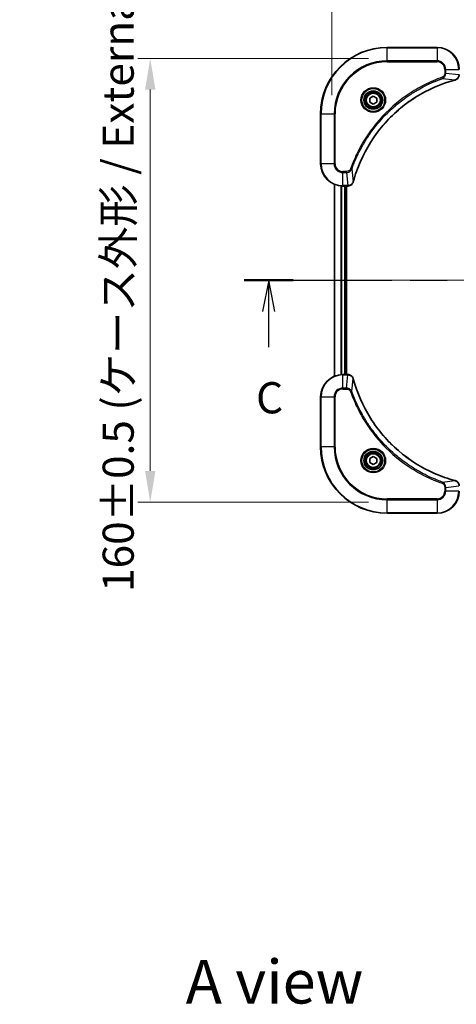
# Model space of a CAD drawing. Units: millimetres. Extents: x 43 to 7533, y 24 to 1288.
# Drawn here: x 1669 to 1826, y 750 to 1105 of the extents above; entities that cross this region are included whole.
import ezdxf

# ---------------------------------------------------------------- set-up
doc = ezdxf.new("R2010")
doc.units = ezdxf.units.MM
doc.header["$LTSCALE"] = 3
doc.linetypes.add('CHAIN', pattern=[0.3543, 0.2362, -0.0295, 0.0591, -0.0295])
doc.layers.get('Defpoints').update_dxf_attribs({"lineweight": 25})
for name, color, linetype, lineweight in [('Centerline (ISO)', 131, 'Continuous', 18), ('Dimension (ISO)', 7, 'Continuous', 18), ('Dimension (ISO) @ 1', 7, 'Continuous', 18), ('Section Line (ISO)', 7, 'CHAIN', 25), ('Symbol (ISO)', 7, 'Continuous', 18), ('Visible (ISO)', 7, 'Continuous', 35), ('Visible Narrow (ISO)', 7, 'Continuous', 25)]:
    doc.layers.add(name, color=color, linetype=linetype, lineweight=lineweight)
doc.styles.add('Note Text (TK)', font='MS PGothic.ttf')
doc.dimstyles.new('Default - Method 1b (TK)', dxfattribs={"dimscale": 3, "dimtxt": 2.5, "dimasz": 2.5, "dimexe": 1, "dimexo": 1.5, "dimgap": 1, "dimtad": 1, "dimtoh": 1, "dimrnd": 1e-08, "dimdsep": 46, "dimtxsty": 'Note Text (TK)', "dimcen": 0.09, "dimdle": 5, "dimclrd": 100, "dimclre": 100, "dimclrt": 7, "dimadec": 1, "dimazin": 1, "dimtfac": 1, "dimtmove": 0, "dimatfit": 3, "dimfxl": 1, "dimtolj": 1, "dimlwd": -1, "dimlwe": -1, "dimarcsym": 0})

# ---------------------------------------------------------------- blocks, each defined once
blk = doc.blocks.new('2dTransSection50')
at = {"layer": 'Section Line (ISO)', "linetype": 'CHAIN', "ltscale": 16.703678}
blk.add_line((130.799, 227.412), (211.653, 227.412), dxfattribs=at)
at = {"layer": 'Section Line (ISO)', "linetype": 'Continuous', "lineweight": 50}
for p, q in [((130.799, 227.412), (134.717, 227.412)), ((207.734, 227.412), (211.653, 227.412))]:
    blk.add_line(p, q, dxfattribs=at)
at = {"layer": 'Section Line (ISO)', "linetype": 'Continuous'}
for p, q in [((132.758, 227.412), (132.258, 224.912)), ((132.758, 224.912), (132.758, 227.412)), ((133.258, 224.912), (132.758, 227.412)), ((209.693, 227.412), (209.193, 224.912)), ((209.693, 224.912), (209.693, 227.412)), ((210.193, 224.912), (209.693, 227.412)), ((132.758, 222.042), (132.758, 224.912)), ((209.693, 222.042), (209.693, 224.912))]:
    blk.add_line(p, q, dxfattribs=at)
at = {"layer": 'Section Line (ISO)', "char_height": 2.5, "attachment_point": 7, "style": 'Note Text (TK)'}
for insert in [(131.739, 215.968), (208.675, 215.968)]:
    blk.add_mtext('C', dxfattribs=dict(at, insert=insert))
blk = doc.blocks.new('*D33')
at = {"layer": 'Defpoints', "color": 0}
for p in [(2081.39, 1147.94), (1781.39, 1071.35), (2081.39, 1071.35)]:
    blk.add_point(p, dxfattribs=at)
at = {"layer": 'Dimension (ISO)', "color": 100}
for p, q in [((1781.39, 1078.1), (1781.39, 1152.44)), ((2081.39, 1078.1), (2081.39, 1152.44)), ((1792.64, 1147.94), (2070.14, 1147.94))]:
    blk.add_line(p, q, dxfattribs=at)
for points in [[(1792.64, 1149.81), (1792.64, 1146.06), (1781.39, 1147.94)], [(2070.14, 1149.81), (2070.14, 1146.06), (2081.39, 1147.94)]]:
    blk.add_solid(points, dxfattribs=at)
at = {"layer": 'Dimension (ISO)', "color": 7, "insert": (1818.58, 1159.51), "char_height": 11.25, "attachment_point": 4, "style": 'Note Text (TK)'}
blk.add_mtext('\\A1;\\fＭＳ Ｐゴシック|b0|i0;{\\H11.2050;300±0.5 (ケース外形 / External)}', dxfattribs=at)
blk = doc.blocks.new('*D34')
at = {"layer": 'Defpoints', "color": 0}
for p in [(1801.39, 1091.35), (1715.89, 931.35), (1801.39, 931.35)]:
    blk.add_point(p, dxfattribs=at)
at = {"layer": 'Dimension (ISO)', "color": 100}
for p, q in [((1794.64, 1091.35), (1711.39, 1091.35)), ((1715.89, 1080.1), (1715.89, 942.6)), ((1794.64, 931.35), (1711.39, 931.35))]:
    blk.add_line(p, q, dxfattribs=at)
for points in [[(1714.02, 1080.1), (1717.77, 1080.1), (1715.89, 1091.35)], [(1714.02, 942.6), (1717.77, 942.6), (1715.89, 931.35)]]:
    blk.add_solid(points, dxfattribs=at)
at = {"layer": 'Dimension (ISO)', "color": 7, "insert": (1704.32, 898.98), "char_height": 11.25, "attachment_point": 4, "rotation": 90, "style": 'Note Text (TK)'}
blk.add_mtext('\\A1;\\fＭＳ Ｐゴシック|b0|i0;{\\H11.2050;160±0.5 (ケース外形 / External)}', dxfattribs=at)

msp = doc.modelspace()

# ---------------------------------------------------------------- linework, layer by layer
at = {"layer": 'Centerline (ISO)', "linetype": 'CHAIN', "ltscale": 23.990969}
msp.add_line((1771.2108, 1011.3524), (2091.5717, 1011.3524), dxfattribs=at)
at = {"layer": 'Visible (ISO)'}
for p, q in [((1819.3913, 1095.3524), (1801.3913, 1095.3524)), ((1795.1413, 1077.0741), (1796.3913, 1077.7958)), ((1795.1413, 1075.6307), (1795.1413, 1077.0741)), ((1796.3913, 1077.7958), (1797.6413, 1077.0741)), ((1797.6413, 1077.0741), (1797.6413, 1075.6307)), ((1796.3913, 1074.909), (1795.1413, 1075.6307)), ((1797.6413, 1075.6307), (1796.3913, 1074.909)), ((1777.3913, 1071.3524), (1777.3913, 1053.3524)), ((1782.3913, 976.7686), (1782.3913, 1045.9362)), ((1785.3913, 1045.3524), (1787.2223, 1045.3524)), ((1786.3913, 977.3524), (1786.3913, 1045.3524)), ((1786.6913, 977.3524), (1786.6913, 1045.3524)), ((1787.2376, 1045.3524), (1787.2223, 1045.3524)), ((1787.2223, 977.3524), (1785.3913, 977.3524)), ((1787.2223, 977.3524), (1787.2376, 977.3524)), ((1777.3913, 969.3524), (1777.3913, 951.3524)), ((1795.1413, 947.0741), (1796.3913, 947.7958)), ((1795.1413, 945.6307), (1795.1413, 947.0741)), ((1796.3913, 944.909), (1795.1413, 945.6307)), ((1796.3913, 947.7958), (1797.6413, 947.0741)), ((1797.6413, 945.6307), (1796.3913, 944.909)), ((1797.6413, 947.0741), (1797.6413, 945.6307)), ((1801.3913, 927.3524), (1819.3913, 927.3524))]:
    msp.add_line(p, q, dxfattribs=at)
for centre, radius in [((1796.3913, 1076.3524), 3.25), ((1796.3913, 1076.3524), 2.75), ((1796.3913, 946.3524), 3.25), ((1796.3913, 946.3524), 2.75)]:
    msp.add_circle(centre, radius, dxfattribs=at)
for centre, radius, start, end in [((1801.3913, 1071.3524), 24, 90, 180), ((1819.3913, 1087.3524), 8, 0, 90), ((1785.3913, 1053.3524), 8, 180, 270), ((1785.3913, 969.3524), 8, 90, 180), ((1801.3913, 951.3524), 24, 180, 270), ((1819.3913, 935.3524), 8, 270, 0)]:
    msp.add_arc(centre, radius, start, end, dxfattribs=at)
for points, knots in [([(1789.1887, 1046.9062), (1789.8621, 1049.4005), (1790.7218, 1051.8445), (1791.7581, 1054.2111), (1793.8308, 1058.9443), (1796.6144, 1063.3664), (1799.986, 1067.2821), (1803.3575, 1071.1977), (1807.3172, 1074.6071), (1811.69, 1077.3597), (1816.0629, 1080.1123), (1820.8489, 1082.2081), (1825.8375, 1083.5549)], [0, 0, 0, 0, 0.78253283, 0.78253283, 0.78253283, 2.34759848, 2.34759848, 2.34759848, 3.91266414, 3.91266414, 3.91266414, 5.47772979, 5.47772979, 5.47772979, 5.47772979]), ([(1825.9098, 1083.5744), (1826.1486, 1083.6385), (1826.3764, 1083.7478), (1826.5769, 1083.8953), (1826.7774, 1084.0429), (1826.9504, 1084.2288), (1827.0835, 1084.44), (1827.283, 1084.7568), (1827.3913, 1085.1312), (1827.3913, 1085.506)], [-0.196787795, -0.196787795, -0.196787795, -0.196787795, -0.140562711, -0.140562711, -0.140562711, -0.084337626, -0.084337626, -0.084337626, 0, 0, 0, 0]), ([(1787.2376, 1045.3524), (1787.7374, 1045.3524), (1788.235, 1045.5487), (1788.5997, 1045.8879), (1788.8732, 1046.1422), (1789.0731, 1046.4756), (1789.1693, 1046.8339)], [-0.196787795, -0.196787795, -0.196787795, -0.196787795, -0.084337626, -0.084337626, -0.084337626, 0, 0, 0, 0]), ([(1789.1693, 975.8709), (1789.1051, 976.1098), (1788.9959, 976.3375), (1788.8483, 976.538), (1788.7007, 976.7385), (1788.5148, 976.9116), (1788.3036, 977.0446), (1787.9869, 977.2442), (1787.6125, 977.3524), (1787.2376, 977.3524)], [-0.196787795, -0.196787795, -0.196787795, -0.196787795, -0.140562711, -0.140562711, -0.140562711, -0.084337626, -0.084337626, -0.084337626, 0, 0, 0, 0]), ([(1825.8375, 939.1499), (1823.3432, 939.8233), (1820.8992, 940.6829), (1818.5326, 941.7193), (1813.7993, 943.792), (1809.3773, 946.5755), (1805.4616, 949.9471), (1801.5459, 953.3187), (1798.1365, 957.2783), (1795.384, 961.6512), (1792.6314, 966.024), (1790.5355, 970.8101), (1789.1887, 975.7986)], [0, 0, 0, 0, 0.78253283, 0.78253283, 0.78253283, 2.34759848, 2.34759848, 2.34759848, 3.91266414, 3.91266414, 3.91266414, 5.47772979, 5.47772979, 5.47772979, 5.47772979]), ([(1827.3913, 937.1988), (1827.3913, 937.6985), (1827.1949, 938.1962), (1826.8558, 938.5608), (1826.6014, 938.8343), (1826.2681, 939.0342), (1825.9098, 939.1304)], [-0.196787795, -0.196787795, -0.196787795, -0.196787795, -0.084337626, -0.084337626, -0.084337626, 0, 0, 0, 0])]:
    msp.add_open_spline(points, degree=3, knots=knots, dxfattribs=at)
for points in [[(1825.8375, 1083.5549), (1825.8617, 1083.5615), (1825.8858, 1083.568), (1825.9098, 1083.5744)], [(1789.1693, 1046.8339), (1789.1757, 1046.8578), (1789.1822, 1046.882), (1789.1887, 1046.9062)], [(1789.1887, 975.7986), (1789.1822, 975.8228), (1789.1757, 975.847), (1789.1693, 975.8709)], [(1825.9098, 939.1304), (1825.8858, 939.1368), (1825.8617, 939.1433), (1825.8375, 939.1499)]]:
    msp.add_open_spline(points, degree=3, dxfattribs=at)
at = {"layer": 'Visible Narrow (ISO)'}
for p, q in [((1801.3913, 1095.206), (1801.3913, 1095.3524)), ((1801.3913, 1095.206), (1819.3913, 1095.206)), ((1801.3913, 1090.4988), (1801.3913, 1095.206)), ((1819.3913, 1095.206), (1819.3913, 1095.3524)), ((1819.3913, 1095.206), (1819.3913, 1090.4988)), ((1819.3913, 1090.4988), (1801.3913, 1090.4988)), ((1801.3913, 1090.4988), (1801.3913, 1090.1453)), ((1801.3913, 1090.1453), (1819.3913, 1090.1453)), ((1819.3913, 1090.4988), (1819.3913, 1090.1453)), ((1822.1842, 1087.3524), (1822.1842, 1086.0153)), ((1822.5377, 1087.3524), (1822.1842, 1087.3524)), ((1822.5377, 1087.3524), (1827.2448, 1087.3524)), ((1822.5377, 1086.0153), (1822.5377, 1087.3524)), ((1821.3619, 1084.1146), (1821.2085, 1084.5472)), ((1821.3619, 1084.1146), (1825.8296, 1083.5839)), ((1822.5377, 1086.0153), (1822.1842, 1086.0153)), ((1822.5377, 1086.0153), (1827.2448, 1085.5214)), ((1777.5377, 1071.3524), (1777.3913, 1071.3524)), ((1777.5377, 1053.3524), (1777.5377, 1071.3524)), ((1777.5377, 1071.3524), (1782.2448, 1071.3524)), ((1782.5984, 1071.3524), (1782.2448, 1071.3524)), ((1782.2448, 1071.3524), (1782.2448, 1053.3524)), ((1782.5984, 1053.3524), (1782.5984, 1071.3524)), ((1777.5377, 1053.3524), (1777.3913, 1053.3524)), ((1782.2448, 1053.3524), (1777.5377, 1053.3524)), ((1782.2448, 1053.3524), (1782.5984, 1053.3524)), ((1788.6291, 1051.3817), (1788.1964, 1051.5351)), ((1788.6291, 1051.3817), (1789.1597, 1046.914)), ((1786.7284, 1050.5595), (1785.3913, 1050.5595)), ((1785.3913, 1050.206), (1785.3913, 1050.5595)), ((1785.3913, 1050.206), (1786.7284, 1050.206)), ((1785.3913, 1045.4988), (1785.3913, 1050.206)), ((1786.7284, 1050.206), (1786.7284, 1050.5595)), ((1786.7284, 1050.206), (1787.2223, 1045.4988)), ((1782.4608, 976.7963), (1782.4608, 1045.9084)), ((1784.8013, 977.3306), (1784.8013, 1045.3742)), ((1785.0318, 977.3443), (1785.0318, 1045.3605)), ((1787.2223, 1045.4988), (1785.3913, 1045.4988)), ((1785.3913, 1045.3524), (1785.3913, 1045.4988)), ((1786.0913, 977.3524), (1786.0913, 1045.3524)), ((1787.2223, 1045.4988), (1787.2223, 1045.3524)), ((1785.3913, 977.206), (1785.3913, 977.3524)), ((1785.3913, 972.4988), (1785.3913, 977.206)), ((1785.3913, 977.206), (1787.2223, 977.206)), ((1786.7284, 972.4988), (1787.2223, 977.206)), ((1787.2223, 977.3524), (1787.2223, 977.206)), ((1788.6291, 971.3231), (1789.1597, 975.7907)), ((1777.5377, 969.3524), (1777.3913, 969.3524)), ((1777.5377, 969.3524), (1782.2448, 969.3524)), ((1777.5377, 951.3524), (1777.5377, 969.3524)), ((1782.2448, 969.3524), (1782.2448, 951.3524)), ((1782.2448, 969.3524), (1782.5984, 969.3524)), ((1782.5984, 951.3524), (1782.5984, 969.3524)), ((1786.7284, 972.4988), (1785.3913, 972.4988)), ((1785.3913, 972.4988), (1785.3913, 972.1453)), ((1785.3913, 972.1453), (1786.7284, 972.1453)), ((1786.7284, 972.4988), (1786.7284, 972.1453)), ((1788.6291, 971.3231), (1788.1964, 971.1697)), ((1777.5377, 951.3524), (1777.3913, 951.3524)), ((1782.2448, 951.3524), (1777.5377, 951.3524)), ((1782.2448, 951.3524), (1782.5984, 951.3524)), ((1821.3619, 938.5902), (1821.2085, 938.1576)), ((1821.3619, 938.5902), (1825.8296, 939.1209)), ((1822.1842, 936.6895), (1822.1842, 935.3524)), ((1822.5377, 936.6895), (1822.1842, 936.6895)), ((1822.5377, 935.3524), (1822.1842, 935.3524)), ((1822.5377, 936.6895), (1827.2448, 937.1834)), ((1822.5377, 935.3524), (1822.5377, 936.6895)), ((1827.2448, 935.3524), (1822.5377, 935.3524)), ((1819.3913, 932.5595), (1801.3913, 932.5595)), ((1801.3913, 932.5595), (1801.3913, 932.206)), ((1801.3913, 932.206), (1819.3913, 932.206)), ((1801.3913, 927.4988), (1801.3913, 932.206)), ((1819.3913, 932.206), (1819.3913, 932.5595)), ((1819.3913, 932.206), (1819.3913, 927.4988)), ((1801.3913, 927.4988), (1801.3913, 927.3524)), ((1819.3913, 927.4988), (1801.3913, 927.4988)), ((1819.3913, 927.4988), (1819.3913, 927.3524))]:
    msp.add_line(p, q, dxfattribs=at)
for centre, radius in [((1796.3913, 1076.3524), 4.4571), ((1796.3913, 1076.3524), 4.1036), ((1796.3913, 1076.3524), 3.3964), ((1796.3913, 1076.3524), 2.45), ((1796.3913, 946.3524), 4.4571), ((1796.3913, 946.3524), 4.1036), ((1796.3913, 946.3524), 3.3964), ((1796.3913, 946.3524), 2.45)]:
    msp.add_circle(centre, radius, dxfattribs=at)
for centre, radius, start, end in [((1801.3913, 1071.3524), 23.8536, 90, 180), ((1819.3913, 1087.3524), 7.8536, 0, 90), ((1801.3913, 1071.3524), 19.1464, 90, 180), ((1801.3913, 1071.3524), 18.7929, 90, 180), ((1819.3913, 1087.3524), 3.1464, 0, 90), ((1819.3913, 1087.3524), 2.7929, 0, 90), ((1785.3913, 1053.3524), 7.8536, 180, 270), ((1785.3913, 1053.3524), 3.1464, 180, 270), ((1785.3913, 1053.3524), 2.7929, 180, 270), ((1785.3913, 969.3524), 7.8536, 90, 180), ((1785.3913, 969.3524), 3.1464, 90, 180), ((1785.3913, 969.3524), 2.7929, 90, 180), ((1801.3913, 951.3524), 23.8536, 180, 270), ((1801.3913, 951.3524), 19.1464, 180, 270), ((1801.3913, 951.3524), 18.7929, 180, 270), ((1819.3913, 935.3524), 2.7929, 270, 0), ((1819.3913, 935.3524), 7.8536, 270, 0), ((1819.3913, 935.3524), 3.1464, 270, 0)]:
    msp.add_arc(centre, radius, start, end, dxfattribs=at)
for centre, major_axis, ratio, start_param, end_param in [((1825.7072, 1084.0377), (0.1303, -0.4827), 0.00038233, 5.93481651, 6.28318931), ((1825.7801, 1084.0573), (0.1296, -0.4829), 0.14287502, 0, 0.40009206), ((1787.4684, 1045.7531), (2.3816, 0.0487), 0.10517158, 4.60669413, 4.61457479), ((1787.2376, 1045.8524), (0, -0.5), 0.00935385, 0, 0.7859117), ((1788.6864, 1046.9635), (0.4829, -0.1296), 0.14287502, 5.88309352, 6.28318531), ((1788.706, 1047.0365), (0.4827, -0.1303), 0.00038233, 0, 0.34837257), ((1787.4684, 976.9518), (2.3812, -0.0487), 0.1051554, 1.66859369, 1.67647558), ((1787.2376, 976.8524), (0, 0.5), 0.00935385, 5.4972736, 6.2831853), ((1788.6864, 975.7413), (0.4829, 0.1296), 0.14287502, 0, 0.40009206), ((1788.706, 975.6683), (0.4827, 0.1303), 0.00038233, 5.93481202, 6.28318455), ((1825.7072, 938.6671), (0.1303, 0.4827), 0.00038233, 0, 0.34837257), ((1825.7801, 938.6475), (0.1296, 0.4829), 0.14287502, 5.88309352, 6.28318531)]:
    msp.add_ellipse(centre, major_axis=major_axis, ratio=ratio, start_param=start_param, end_param=end_param, dxfattribs=at)
for points, knots in [([(1821.2085, 1084.5472), (1820.1255, 1084.1632), (1817.9835, 1083.3273), (1813.8144, 1081.3863), (1808.8507, 1078.4702), (1801.5619, 1072.8356), (1795.4385, 1065.8798), (1791.3577, 1058.929), (1789.4162, 1054.7603), (1788.5805, 1052.6182), (1788.1964, 1051.5351)], [0, 0, 0, 0, 0.34472946, 0.68945893, 1.37891786, 2.06837678, 3.44729464, 4.13675357, 4.48148303, 4.82621249, 4.82621249, 4.82621249, 4.82621249]), ([(1788.6291, 1051.3817), (1788.6378, 1051.4061), (1788.6464, 1051.4305), (1788.6551, 1051.4548), (1788.7064, 1051.5983), (1788.7824, 1051.8069), (1788.8317, 1051.9403), (1788.8627, 1052.0243), (1788.8876, 1052.0912), (1788.9153, 1052.1651), (1788.928, 1052.1992), (1788.9414, 1052.235), (1788.9569, 1052.2762), (1789.1801, 1052.8701), (1789.4227, 1053.4842), (1789.6581, 1054.0511), (1789.729, 1054.2217), (1789.8006, 1054.3918), (1789.8753, 1054.5667), (1790.3223, 1055.6124), (1790.8038, 1056.6461), (1791.3173, 1057.6633), (1791.7457, 1058.5119), (1792.1995, 1059.3549), (1792.6733, 1060.1799), (1793.3357, 1061.3331), (1794.0355, 1062.4513), (1794.7795, 1063.5512), (1795.7575, 1064.997), (1796.8074, 1066.403), (1797.9226, 1067.7476), (1799.7183, 1069.9126), (1801.6792, 1071.9262), (1803.7878, 1073.786), (1804.1857, 1074.137), (1804.5887, 1074.482), (1804.9969, 1074.8206), (1806.3417, 1075.9361), (1807.7449, 1076.9849), (1809.1924, 1077.9643), (1810.2924, 1078.7086), (1811.4106, 1079.4087), (1812.5638, 1080.0709), (1813.3888, 1080.5446), (1814.2318, 1080.998), (1815.0803, 1081.4261), (1816.0977, 1081.9394), (1817.1315, 1082.4206), (1818.177, 1082.8683), (1818.2624, 1082.9049), (1818.3479, 1082.9413), (1818.4334, 1082.9774), (1818.5175, 1083.0129), (1818.6016, 1083.0482), (1818.6858, 1083.0833), (1818.7684, 1083.1177), (1818.8511, 1083.1519), (1818.9338, 1083.186), (1819.0149, 1083.2193), (1819.0961, 1083.2525), (1819.1773, 1083.2855), (1819.2568, 1083.3177), (1819.3363, 1083.3498), (1819.4159, 1083.3817), (1819.4936, 1083.4128), (1819.5713, 1083.4437), (1819.6492, 1083.4745), (1819.7221, 1083.5033), (1819.7951, 1083.532), (1819.8682, 1083.5605), (1819.9417, 1083.5892), (1820.0152, 1083.6177), (1820.0889, 1083.646), (1820.1597, 1083.6733), (1820.2306, 1083.7004), (1820.3016, 1083.7274), (1820.3631, 1083.7508), (1820.4248, 1083.774), (1820.4865, 1083.7972), (1820.5505, 1083.8212), (1820.6146, 1083.8451), (1820.6788, 1083.8689), (1820.7379, 1083.8907), (1820.797, 1083.9124), (1820.8562, 1083.9341), (1820.9688, 1083.9751), (1821.0483, 1084.004), (1821.179, 1084.0503), (1821.2244, 1084.0663), (1821.2734, 1084.0835), (1821.3128, 1084.0973), (1821.3292, 1084.1031), (1821.3456, 1084.1088), (1821.3619, 1084.1146)], [-4.82621249, -4.82621249, -4.82621249, -4.82621249, -4.81844842, -4.81844842, -4.81844842, -4.77269349, -4.77269349, -4.77269349, -4.74390962, -4.74390962, -4.74390962, -4.73061692, -4.73061692, -4.73061692, -4.53913686, -4.53913686, -4.53913686, -4.48148303, -4.48148303, -4.48148303, -4.13675357, -4.13675357, -4.13675357, -3.84919093, -3.84919093, -3.84919093, -3.44729464, -3.44729464, -3.44729464, -2.91901319, -2.91901319, -2.91901319, -2.06837678, -2.06837678, -2.06837678, -1.90783066, -1.90783066, -1.90783066, -1.37891786, -1.37891786, -1.37891786, -0.97698999, -0.97698999, -0.97698999, -0.68945893, -0.68945893, -0.68945893, -0.34472946, -0.34472946, -0.34472946, -0.31656511, -0.31656511, -0.31656511, -0.28890509, -0.28890509, -0.28890509, -0.26177095, -0.26177095, -0.26177095, -0.23519152, -0.23519152, -0.23519152, -0.20920511, -0.20920511, -0.20920511, -0.18386262, -0.18386262, -0.18386262, -0.16011563, -0.16011563, -0.16011563, -0.13625792, -0.13625792, -0.13625792, -0.11332385, -0.11332385, -0.11332385, -0.09343365, -0.09343365, -0.09343365, -0.07279556, -0.07279556, -0.07279556, -0.05381314, -0.05381314, -0.05381314, -0.01773212, -0.01773212, -0.01773212, -0.00521417, -0.00521417, -0.00521417, 0, 0, 0, 0]), ([(1825.8296, 1083.5839), (1820.8288, 1082.2321), (1811.2617, 1078.05), (1799.3677, 1067.8123), (1792.4081, 1056.7474), (1789.8357, 1049.4144), (1789.1597, 1046.914)], [-5.47772979, -5.47772979, -5.47772979, -5.47772979, -3.91266414, -2.34759848, -0.78253283, 0, 0, 0, 0]), ([(1822.1842, 1086.0153), (1822.1842, 1085.7474), (1822.0731, 1085.301), (1821.6857, 1084.799), (1821.3768, 1084.6069), (1821.2085, 1084.5472)], [0, 0, 0, 0, 0.080358178, 0.133930297, 0.187502416, 0.187502416, 0.187502416, 0.187502416]), ([(1821.3619, 1084.1146), (1821.5197, 1084.1872), (1821.6612, 1084.282), (1821.7843, 1084.3864), (1821.8362, 1084.4305), (1821.8853, 1084.4767), (1821.9322, 1084.5253), (1822.0192, 1084.6154), (1822.0973, 1084.712), (1822.1656, 1084.8134), (1822.2213, 1084.896), (1822.2704, 1084.982), (1822.3137, 1085.0705), (1822.3824, 1085.2109), (1822.4291, 1085.3376), (1822.4676, 1085.4831), (1822.51, 1085.6439), (1822.5365, 1085.8443), (1822.5377, 1086.0153)], [-0.187502416, -0.187502416, -0.187502416, -0.187502416, -0.149825893, -0.149825893, -0.149825893, -0.133930297, -0.133930297, -0.133930297, -0.104414332, -0.104414332, -0.104414332, -0.080358178, -0.080358178, -0.080358178, -0.04217927, -0.04217927, -0.04217927, 0, 0, 0, 0]), ([(1827.2446, 1085.5027), (1827.2425, 1085.3), (1827.2084, 1085.0899), (1827.1461, 1084.8992), (1827.1034, 1084.7687), (1827.048, 1084.6443), (1826.9789, 1084.5227), (1826.9193, 1084.4179), (1826.8505, 1084.3178), (1826.7726, 1084.2241), (1826.7023, 1084.1397), (1826.6246, 1084.0606), (1826.5405, 1083.9875), (1826.4725, 1083.9284), (1826.4005, 1083.8734), (1826.3244, 1083.8231), (1826.2021, 1083.7423), (1826.0687, 1083.6732), (1825.9264, 1083.6198)], [0, 0, 0, 0, 0.050060504, 0.050060504, 0.050060504, 0.084337626, 0.084337626, 0.084337626, 0.113903258, 0.113903258, 0.113903258, 0.140562711, 0.140562711, 0.140562711, 0.162131477, 0.162131477, 0.162131477, 0.196787795, 0.196787795, 0.196787795, 0.196787795]), ([(1788.1964, 1051.5351), (1788.1517, 1051.4089), (1788.021, 1051.1722), (1787.5766, 1050.724), (1787.0855, 1050.5595), (1786.7284, 1050.5595)], [0, 0, 0, 0, 0.040179465, 0.080358929, 0.187504168, 0.187504168, 0.187504168, 0.187504168]), ([(1786.7284, 1050.206), (1786.9441, 1050.2066), (1787.2146, 1050.2561), (1787.4122, 1050.3227), (1787.4768, 1050.3445), (1787.5373, 1050.3681), (1787.5957, 1050.394), (1787.7188, 1050.4485), (1787.8333, 1050.5112), (1787.958, 1050.598), (1788.0536, 1050.6646), (1788.145, 1050.7392), (1788.2302, 1050.8227), (1788.267, 1050.8587), (1788.3025, 1050.8965), (1788.3368, 1050.9358), (1788.4505, 1051.0661), (1788.5517, 1051.2135), (1788.6291, 1051.3817)], [-0.187504168, -0.187504168, -0.187504168, -0.187504168, -0.134326228, -0.134326228, -0.134326228, -0.116955095, -0.116955095, -0.116955095, -0.080358929, -0.080358929, -0.080358929, -0.0522949, -0.0522949, -0.0522949, -0.040179465, -0.040179465, -0.040179465, 0, 0, 0, 0]), ([(1789.1238, 1046.8173), (1789.0462, 1046.6109), (1788.9356, 1046.4223), (1788.8035, 1046.2591), (1788.714, 1046.1486), (1788.614, 1046.049), (1788.5054, 1045.9602), (1788.4047, 1045.8778), (1788.3002, 1045.8073), (1788.1905, 1045.7475), (1787.9099, 1045.5945), (1787.5684, 1045.5026), (1787.2409, 1045.499)], [0, 0, 0, 0, 0.05028531, 0.05028531, 0.05028531, 0.084337626, 0.084337626, 0.084337626, 0.115936047, 0.115936047, 0.115936047, 0.196787795, 0.196787795, 0.196787795, 0.196787795]), ([(1787.2409, 977.2058), (1787.4437, 977.2037), (1787.6537, 977.1695), (1787.8444, 977.1072), (1787.975, 977.0646), (1788.0994, 977.0092), (1788.2209, 976.9401), (1788.3258, 976.8805), (1788.4259, 976.8117), (1788.5195, 976.7337), (1788.6039, 976.6634), (1788.6831, 976.5857), (1788.7562, 976.5017), (1788.8153, 976.4337), (1788.8702, 976.3617), (1788.9205, 976.2856), (1789.0013, 976.1632), (1789.0705, 976.0298), (1789.1238, 975.8875)], [0, 0, 0, 0, 0.050060504, 0.050060504, 0.050060504, 0.084337626, 0.084337626, 0.084337626, 0.113903258, 0.113903258, 0.113903258, 0.140562711, 0.140562711, 0.140562711, 0.162131477, 0.162131477, 0.162131477, 0.196787795, 0.196787795, 0.196787795, 0.196787795]), ([(1789.1597, 975.7907), (1790.5116, 970.79), (1794.6937, 961.2229), (1804.9314, 949.3288), (1815.9963, 942.3692), (1823.3292, 939.7968), (1825.8296, 939.1209)], [-5.47772979, -5.47772979, -5.47772979, -5.47772979, -3.91266414, -2.34759848, -0.78253283, 0, 0, 0, 0]), ([(1788.6291, 971.3231), (1788.5565, 971.4808), (1788.4617, 971.6223), (1788.3572, 971.7454), (1788.3132, 971.7974), (1788.2669, 971.8464), (1788.2184, 971.8933), (1788.1282, 971.9803), (1788.0317, 972.0584), (1787.9303, 972.1267), (1787.8477, 972.1824), (1787.7617, 972.2315), (1787.6732, 972.2748), (1787.5328, 972.3435), (1787.406, 972.3903), (1787.2605, 972.4287), (1787.0998, 972.4711), (1786.8994, 972.4977), (1786.7284, 972.4988)], [-0.187502416, -0.187502416, -0.187502416, -0.187502416, -0.149825893, -0.149825893, -0.149825893, -0.133930297, -0.133930297, -0.133930297, -0.104414332, -0.104414332, -0.104414332, -0.080358178, -0.080358178, -0.080358178, -0.04217927, -0.04217927, -0.04217927, 0, 0, 0, 0]), ([(1786.7284, 972.1453), (1786.9962, 972.1453), (1787.4427, 972.0343), (1787.9446, 971.6468), (1788.1367, 971.338), (1788.1964, 971.1697)], [0, 0, 0, 0, 0.080358178, 0.133930297, 0.187502416, 0.187502416, 0.187502416, 0.187502416]), ([(1788.1964, 971.1697), (1788.5805, 970.0866), (1789.4164, 967.9446), (1791.3574, 963.7755), (1794.2734, 958.8118), (1799.9081, 951.5231), (1806.8639, 945.3997), (1813.8147, 941.3189), (1817.9834, 939.3774), (1820.1255, 938.5416), (1821.2085, 938.1576)], [0, 0, 0, 0, 0.34472946, 0.68945893, 1.37891786, 2.06837678, 3.44729464, 4.13675357, 4.48148303, 4.82621249, 4.82621249, 4.82621249, 4.82621249]), ([(1821.3619, 938.5902), (1821.3376, 938.5989), (1821.3132, 938.6076), (1821.2889, 938.6163), (1821.1454, 938.6676), (1820.9368, 938.7435), (1820.8033, 938.7928), (1820.7193, 938.8239), (1820.6524, 938.8488), (1820.5786, 938.8764), (1820.5445, 938.8891), (1820.5086, 938.9026), (1820.4674, 938.9181), (1819.8735, 939.1412), (1819.2595, 939.3838), (1818.6926, 939.6192), (1818.5219, 939.6901), (1818.3518, 939.7617), (1818.1769, 939.8365), (1817.1312, 940.2835), (1816.0975, 940.765), (1815.0803, 941.2785), (1814.2318, 941.7069), (1813.3888, 942.1606), (1812.5637, 942.6345), (1811.4106, 943.2968), (1810.2924, 943.9967), (1809.1925, 944.7407), (1807.7467, 945.7186), (1806.3406, 946.7685), (1804.996, 947.8837), (1802.831, 949.6794), (1800.8175, 951.6403), (1798.9577, 953.7489), (1798.6066, 954.1469), (1798.2617, 954.5498), (1797.9231, 954.958), (1796.8076, 956.3028), (1795.7587, 957.7061), (1794.7793, 959.1536), (1794.035, 960.2536), (1793.335, 961.3718), (1792.6728, 962.525), (1792.1991, 963.35), (1791.7457, 964.1929), (1791.3175, 965.0414), (1790.8043, 966.0588), (1790.3231, 967.0927), (1789.8753, 968.1381), (1789.8387, 968.2235), (1789.8024, 968.309), (1789.7662, 968.3946), (1789.7307, 968.4786), (1789.6955, 968.5627), (1789.6604, 968.6469), (1789.6259, 968.7295), (1789.5917, 968.8122), (1789.5577, 968.895), (1789.5243, 968.9761), (1789.4912, 969.0572), (1789.4582, 969.1385), (1789.4259, 969.2179), (1789.3939, 969.2974), (1789.362, 969.3771), (1789.3309, 969.4547), (1789.2999, 969.5325), (1789.2692, 969.6103), (1789.2403, 969.6832), (1789.2117, 969.7563), (1789.1831, 969.8294), (1789.1545, 969.9028), (1789.126, 969.9764), (1789.0976, 970.05), (1789.0703, 970.1208), (1789.0432, 970.1917), (1789.0163, 970.2627), (1788.9929, 970.3243), (1788.9696, 970.3859), (1788.9465, 970.4476), (1788.9224, 970.5116), (1788.8986, 970.5758), (1788.8748, 970.64), (1788.8529, 970.699), (1788.8312, 970.7582), (1788.8096, 970.8174), (1788.7685, 970.9299), (1788.7397, 971.0094), (1788.6934, 971.1402), (1788.6773, 971.1855), (1788.6601, 971.2346), (1788.6463, 971.2739), (1788.6406, 971.2903), (1788.6349, 971.3067), (1788.6291, 971.3231)], [-4.82621249, -4.82621249, -4.82621249, -4.82621249, -4.81844842, -4.81844842, -4.81844842, -4.77269349, -4.77269349, -4.77269349, -4.74390962, -4.74390962, -4.74390962, -4.73061692, -4.73061692, -4.73061692, -4.53913686, -4.53913686, -4.53913686, -4.48148303, -4.48148303, -4.48148303, -4.13675357, -4.13675357, -4.13675357, -3.84919093, -3.84919093, -3.84919093, -3.44729464, -3.44729464, -3.44729464, -2.91901319, -2.91901319, -2.91901319, -2.06837678, -2.06837678, -2.06837678, -1.90783066, -1.90783066, -1.90783066, -1.37891786, -1.37891786, -1.37891786, -0.97698999, -0.97698999, -0.97698999, -0.68945893, -0.68945893, -0.68945893, -0.34472946, -0.34472946, -0.34472946, -0.31656511, -0.31656511, -0.31656511, -0.28890509, -0.28890509, -0.28890509, -0.26177095, -0.26177095, -0.26177095, -0.23519152, -0.23519152, -0.23519152, -0.20920511, -0.20920511, -0.20920511, -0.18386262, -0.18386262, -0.18386262, -0.16011563, -0.16011563, -0.16011563, -0.13625792, -0.13625792, -0.13625792, -0.11332385, -0.11332385, -0.11332385, -0.09343365, -0.09343365, -0.09343365, -0.07279556, -0.07279556, -0.07279556, -0.05381314, -0.05381314, -0.05381314, -0.01773212, -0.01773212, -0.01773212, -0.00521417, -0.00521417, -0.00521417, 0, 0, 0, 0]), ([(1821.2085, 938.1576), (1821.3347, 938.1128), (1821.5715, 937.9822), (1822.0197, 937.5377), (1822.1842, 937.0466), (1822.1842, 936.6895)], [0, 0, 0, 0, 0.040179465, 0.080358929, 0.187504168, 0.187504168, 0.187504168, 0.187504168]), ([(1822.5377, 936.6895), (1822.5371, 936.9052), (1822.4876, 937.1757), (1822.421, 937.3734), (1822.3992, 937.438), (1822.3755, 937.4985), (1822.3497, 937.5569), (1822.2951, 937.6799), (1822.2325, 937.7945), (1822.1456, 937.9192), (1822.079, 938.0148), (1822.0044, 938.1062), (1821.921, 938.1913), (1821.8849, 938.2281), (1821.8472, 938.2637), (1821.8079, 938.2979), (1821.6775, 938.4117), (1821.5302, 938.5128), (1821.3619, 938.5902)], [-0.187504168, -0.187504168, -0.187504168, -0.187504168, -0.134326228, -0.134326228, -0.134326228, -0.116955095, -0.116955095, -0.116955095, -0.080358929, -0.080358929, -0.080358929, -0.0522949, -0.0522949, -0.0522949, -0.040179465, -0.040179465, -0.040179465, 0, 0, 0, 0]), ([(1825.9264, 939.0849), (1826.1328, 939.0073), (1826.3213, 938.8967), (1826.4845, 938.7646), (1826.5951, 938.6752), (1826.6946, 938.5752), (1826.7834, 938.4666), (1826.8658, 938.3658), (1826.9363, 938.2614), (1826.9961, 938.1517), (1827.1491, 937.871), (1827.241, 937.5295), (1827.2446, 937.2021)], [0, 0, 0, 0, 0.05028531, 0.05028531, 0.05028531, 0.084337626, 0.084337626, 0.084337626, 0.115936047, 0.115936047, 0.115936047, 0.196787795, 0.196787795, 0.196787795, 0.196787795])]:
    msp.add_open_spline(points, degree=3, knots=knots, dxfattribs=at)
for points in [[(1825.9264, 1083.6198), (1825.8953, 1083.6081), (1825.8631, 1083.5961), (1825.8296, 1083.5839)], [(1789.1597, 1046.914), (1789.1475, 1046.8806), (1789.1355, 1046.8484), (1789.1238, 1046.8173)], [(1789.1238, 975.8875), (1789.1356, 975.8564), (1789.1475, 975.8242), (1789.1597, 975.7907)], [(1825.8296, 939.1209), (1825.8631, 939.1087), (1825.8952, 939.0966), (1825.9264, 939.0849)]]:
    msp.add_open_spline(points, degree=3, dxfattribs=at)

# ---------------------------------------------------------------- block references
at = {"layer": 'Section Line (ISO)', "xscale": 4.5, "yscale": 4.5, "zscale": 4.5}
msp.add_blockref('2dTransSection50', (1161.25, -12), dxfattribs=at)

# ---------------------------------------------------------------- texts
at = {"layer": 'Symbol (ISO)', "color": 7, "insert": (1728.6888, 758.4339), "char_height": 15.75, "attachment_point": 4, "line_spacing_factor": 1.5, "style": 'Note Text (TK)'}
msp.add_mtext('\\fＭＳ Ｐゴシック|b0|i0;{\\H15.7500;A view}', dxfattribs=at)

# ---------------------------------------------------------------- dimensions: what is measured, and where the dimension line sits
at = {"layer": 'Dimension (ISO) @ 1', "color": 100}
dim = msp.add_linear_dim(base=(2081.3913, 1147.94), p1=(1781.3913, 1071.3524), p2=(2081.3913, 1071.3524), text='\\fＭＳ Ｐゴシック|b0|i0;{\\H11.2050;<> (ケース外形 / External)}', dimstyle='Default - Method 1b (TK)', override={"dimscale": 1, "dimtxt": 11.25, "dimasz": 11.25, "dimexe": 4.5, "dimexo": 6.75, "dimgap": 4.5, "dimtoh": 0, "dimdec": 2, "dimcen": 0.405, "dimtol": 1, "dimlim": 0, "dimtp": 0.5, "dimtm": 0.5, "dimtdec": 2, "dimtix": 0, "dimtofl": 0, "dimtmove": 0, "dimatfit": 1}, dxfattribs=at)
dim.commit()
dim.dimension.update_dxf_attribs({"geometry": '*D33', "text_midpoint": (1931.3913, 1147.94), "dimtype": 128})
dim = msp.add_linear_dim(base=(1715.8913, 931.3524), p1=(1801.3913, 1091.3524), p2=(1801.3913, 931.3524), angle=270, text='\\fＭＳ Ｐゴシック|b0|i0;{\\H11.2050;<> (ケース外形 / External)}', dimstyle='Default - Method 1b (TK)', override={"dimscale": 1, "dimtxt": 11.25, "dimasz": 11.25, "dimexe": 4.5, "dimexo": 6.75, "dimgap": 4.5, "dimtoh": 0, "dimdec": 2, "dimcen": 0.405, "dimtol": 1, "dimlim": 0, "dimtp": 0.5, "dimtm": 0.5, "dimtdec": 2, "dimtix": 0, "dimtofl": 0, "dimtmove": 0, "dimatfit": 1}, dxfattribs=at)
dim.commit()
dim.dimension.update_dxf_attribs({"geometry": '*D34', "text_midpoint": (1715.8913, 1011.3524), "dimtype": 128})

doc.saveas('drawing.dxf')
